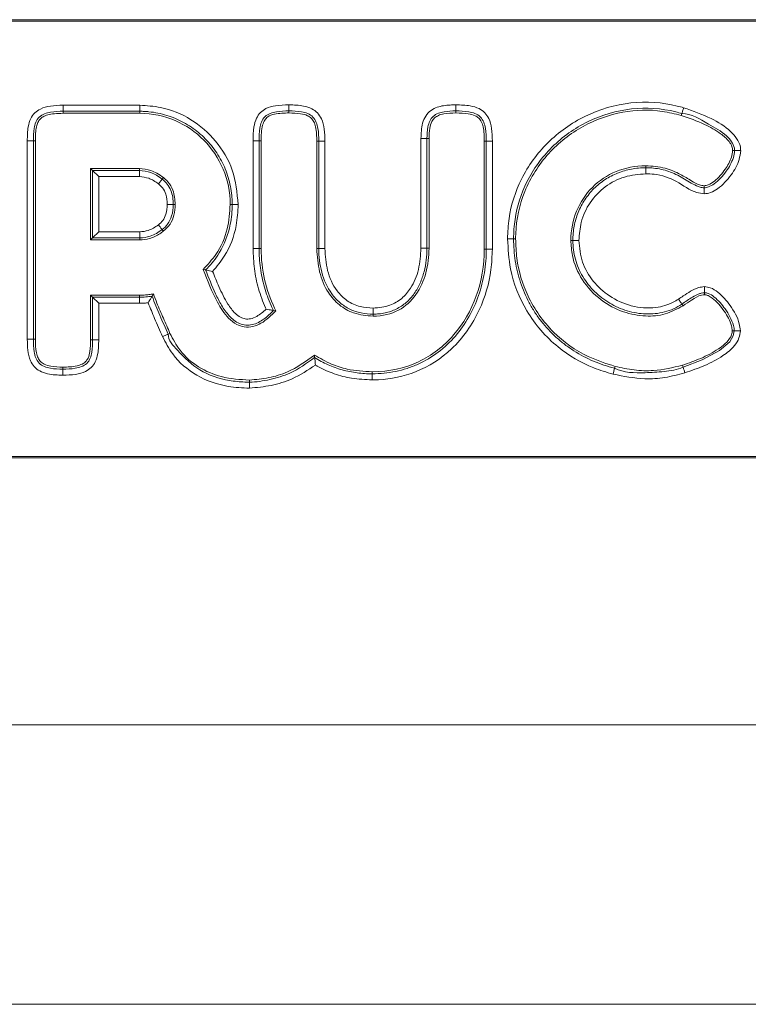
# Model space of a CAD drawing. Units: millimetres. Extents: x 464.15 to 466.63, y 29.71 to 32.19.
# Drawn here: x 465.59 to 465.65, y 30.53 to 30.61 of the extents above; entities that cross this region are included whole.
import ezdxf

# ---------------------------------------------------------------- set-up
doc = ezdxf.new("R2010")
doc.units = ezdxf.units.MM

msp = doc.modelspace()

# ---------------------------------------------------------------- linework, layer by layer
at = {"color": 7, "linetype": 'Continuous', "lineweight": 15}
for p, q in [((465.76122, 30.605165), (465.574715, 30.605165)), ((465.76122, 30.605065), (465.574715, 30.605065)), ((465.596057, 30.59904), (465.601538, 30.59904)), ((465.596057, 30.59904), (465.596057, 30.598607)), ((465.601538, 30.59904), (465.601538, 30.598607)), ((465.612218, 30.599065), (465.612218, 30.598632)), ((465.624166, 30.598632), (465.624166, 30.599065)), ((465.601538, 30.598607), (465.596057, 30.598607)), ((465.596057, 30.598462), (465.596057, 30.598607)), ((465.601538, 30.598462), (465.596057, 30.598462)), ((465.601538, 30.598462), (465.601538, 30.598607)), ((465.612218, 30.598488), (465.612218, 30.598632)), ((465.624166, 30.598488), (465.624166, 30.598632)), ((465.640295, 30.598308), (465.640337, 30.598446)), ((465.593489, 30.582283), (465.593489, 30.596497)), ((465.593489, 30.596497), (465.593922, 30.596497)), ((465.593922, 30.596497), (465.593922, 30.582283)), ((465.594066, 30.596497), (465.593922, 30.596497)), ((465.594066, 30.596497), (465.594066, 30.582283)), ((465.60965, 30.596497), (465.610083, 30.596497)), ((465.60965, 30.588788), (465.60965, 30.596497)), ((465.610083, 30.596497), (465.610083, 30.588788)), ((465.610227, 30.596497), (465.610083, 30.596497)), ((465.610227, 30.596497), (465.610227, 30.588788)), ((465.614209, 30.596471), (465.614353, 30.596471)), ((465.614209, 30.588788), (465.614209, 30.596471)), ((465.614786, 30.596471), (465.614353, 30.596471)), ((465.614353, 30.588788), (465.614353, 30.596471)), ((465.614786, 30.596471), (465.614786, 30.588788)), ((465.621662, 30.596651), (465.622095, 30.596651)), ((465.621662, 30.588814), (465.621662, 30.596651)), ((465.622095, 30.596651), (465.622095, 30.588814)), ((465.622239, 30.596651), (465.622095, 30.596651)), ((465.622239, 30.596651), (465.622239, 30.588814)), ((465.626195, 30.596471), (465.626339, 30.596471)), ((465.626195, 30.588737), (465.626195, 30.596471)), ((465.626339, 30.596471), (465.626772, 30.596471)), ((465.626339, 30.588737), (465.626339, 30.596471)), ((465.626772, 30.596471), (465.626772, 30.588737)), ((465.64397, 30.595793), (465.644114, 30.595793)), ((465.644547, 30.595793), (465.644114, 30.595793)), ((465.637753, 30.594711), (465.637753, 30.594567)), ((465.601513, 30.594506), (465.598022, 30.594506)), ((465.598022, 30.594506), (465.598167, 30.594362)), ((465.598022, 30.594506), (465.598022, 30.589396)), ((465.598167, 30.594362), (465.5986, 30.593929)), ((465.598167, 30.594362), (465.601513, 30.594362)), ((465.598167, 30.58954), (465.598167, 30.594362)), ((465.601513, 30.593929), (465.5986, 30.593929)), ((465.5986, 30.593929), (465.5986, 30.589973)), ((465.601513, 30.594506), (465.601513, 30.594362)), ((465.601513, 30.593929), (465.601513, 30.594362)), ((465.637753, 30.594134), (465.637753, 30.594567)), ((465.602872, 30.593413), (465.603137, 30.593755)), ((465.603226, 30.593869), (465.603137, 30.593755)), ((465.641928, 30.593277), (465.641928, 30.593133)), ((465.641928, 30.5927), (465.641928, 30.593133)), ((465.603503, 30.591938), (465.603936, 30.591938)), ((465.604081, 30.591938), (465.603936, 30.591938)), ((465.608011, 30.591938), (465.608155, 30.591938)), ((465.608588, 30.591938), (465.608155, 30.591938)), ((465.598167, 30.58954), (465.5986, 30.589973)), ((465.5986, 30.589973), (465.601538, 30.589973)), ((465.601538, 30.58954), (465.601538, 30.589973)), ((465.603223, 30.590018), (465.603136, 30.590133)), ((465.598022, 30.589396), (465.598167, 30.58954)), ((465.598022, 30.589396), (465.601538, 30.589396)), ((465.601538, 30.58954), (465.598167, 30.58954)), ((465.601538, 30.589396), (465.601538, 30.58954)), ((465.62786, 30.58948), (465.628293, 30.58948)), ((465.628437, 30.58948), (465.628293, 30.58948)), ((465.632393, 30.589364), (465.632538, 30.589364)), ((465.632538, 30.589364), (465.632971, 30.589364)), ((465.60965, 30.588788), (465.610083, 30.588788)), ((465.610227, 30.588788), (465.610083, 30.588788)), ((465.614209, 30.588788), (465.614353, 30.588788)), ((465.614786, 30.588788), (465.614353, 30.588788)), ((465.621662, 30.588814), (465.622095, 30.588814)), ((465.622239, 30.588814), (465.622095, 30.588814)), ((465.626195, 30.588737), (465.626339, 30.588737)), ((465.626339, 30.588737), (465.626772, 30.588737)), ((465.606068, 30.587284), (465.606239, 30.587249)), ((465.598022, 30.582257), (465.598022, 30.58544)), ((465.598022, 30.58544), (465.598167, 30.585295)), ((465.598022, 30.58544), (465.601513, 30.58544)), ((465.601513, 30.58544), (465.601513, 30.585295)), ((465.602521, 30.585528), (465.602425, 30.585369)), ((465.641953, 30.585621), (465.641953, 30.586054)), ((465.641953, 30.585477), (465.641953, 30.585621)), ((465.598167, 30.582257), (465.598167, 30.585295)), ((465.598167, 30.585295), (465.5986, 30.584862)), ((465.598167, 30.585295), (465.601513, 30.585295)), ((465.5986, 30.584862), (465.5986, 30.582257)), ((465.601513, 30.584862), (465.5986, 30.584862)), ((465.601513, 30.585295), (465.601513, 30.584862)), ((465.640428, 30.584684), (465.640345, 30.584802)), ((465.611281, 30.584326), (465.611107, 30.584353)), ((465.618237, 30.584518), (465.618237, 30.584085)), ((465.618237, 30.58394), (465.618237, 30.584085)), ((465.603702, 30.582705), (465.603569, 30.582648)), ((465.643944, 30.582897), (465.644088, 30.582897)), ((465.644088, 30.582897), (465.644521, 30.582897)), ((465.593922, 30.582283), (465.593489, 30.582283)), ((465.594066, 30.582283), (465.593922, 30.582283)), ((465.598022, 30.582257), (465.598167, 30.582257)), ((465.598167, 30.582257), (465.5986, 30.582257)), ((465.614035, 30.581156), (465.614055, 30.580974)), ((465.596031, 30.580292), (465.596031, 30.580147)), ((465.596031, 30.580147), (465.596031, 30.579714)), ((465.618173, 30.579959), (465.618173, 30.579814)), ((465.618173, 30.579814), (465.618173, 30.579381)), ((465.635414, 30.579788), (465.635522, 30.580207)), ((465.635558, 30.580347), (465.635522, 30.580207)), ((465.635522, 30.580207), (465.635522, 30.580207)), ((465.640381, 30.580432), (465.640424, 30.580294)), ((465.609387, 30.579363), (465.609387, 30.579219)), ((465.609387, 30.579219), (465.609387, 30.578786)), ((465.574715, 30.573894), (465.76122, 30.573894)), ((465.574715, 30.573794), (465.76122, 30.573794)), ((464.990071, 30.554674), (465.790071, 30.554674)), ((465.790071, 30.534674), (464.990071, 30.534674))]:
    msp.add_line(p, q, dxfattribs=at)
at = {"color": 7, "linetype": 'Continuous', "lineweight": 15, "flags": 128}
for points in [[(465.640461, 30.598861), (465.640442, 30.598799), (465.640424, 30.598737), (465.640406, 30.598678), (465.640389, 30.598622), (465.640374, 30.59857), (465.64036, 30.598522), (465.640347, 30.598481), (465.640337, 30.598446)], [(465.603136, 30.590133), (465.603114, 30.590162), (465.603088, 30.590196), (465.603058, 30.590235), (465.603026, 30.590279), (465.60299, 30.590325), (465.602953, 30.590375), (465.602914, 30.590426), (465.602875, 30.590478)], [(465.603569, 30.582648), (465.603536, 30.582634), (465.603496, 30.582617), (465.603451, 30.582598), (465.603401, 30.582576), (465.603347, 30.582553), (465.60329, 30.582529), (465.603231, 30.582504), (465.603171, 30.582479)], [(465.640424, 30.580294), (465.640424, 30.580294), (465.641796, 30.580809), (465.643032, 30.581473), (465.643764, 30.58211), (465.644018, 30.582534), (465.644088, 30.582897), (465.644088, 30.582897)], [(465.640424, 30.580294), (465.640435, 30.58026), (465.640448, 30.580219), (465.640463, 30.580172), (465.640479, 30.58012), (465.640497, 30.580064), (465.640515, 30.580005), (465.640534, 30.579944), (465.640554, 30.579881)]]:
    msp.add_lwpolyline(points, dxfattribs=at)
at = {"color": 7, "linetype": 'Continuous', "lineweight": 15}
for points, knots in [([(465.593489, 30.596497), (465.593494, 30.596833), (465.593503, 30.597375), (465.593694, 30.598064), (465.594005, 30.59851), (465.59449, 30.598839), (465.595197, 30.599019), (465.595751, 30.599033), (465.596057, 30.59904)], [0, 0, 0, 0, 0.235311, 0.380715, 0.495414, 0.610228, 0.784872, 1, 1, 1, 1]), ([(465.601538, 30.59904), (465.602039, 30.599008), (465.60332, 30.598928), (465.60527, 30.598111), (465.607062, 30.596545), (465.608335, 30.594414), (465.608503, 30.592776), (465.608588, 30.591938)], [0, 0, 0, 0, 0.135746, 0.346664, 0.558099, 0.773941, 1, 1, 1, 1]), ([(465.60965, 30.596497), (465.609655, 30.596828), (465.609665, 30.597377), (465.609845, 30.598074), (465.610153, 30.598533), (465.610624, 30.598861), (465.611335, 30.599047), (465.611895, 30.599058), (465.612218, 30.599065)], [0, 0, 0, 0, 0.2306685, 0.3823559, 0.495496, 0.6088521, 0.7750692, 1, 1, 1, 1]), ([(465.612218, 30.599065), (465.61257, 30.599058), (465.613129, 30.599045), (465.613832, 30.598832), (465.614278, 30.598507), (465.614605, 30.598002), (465.614769, 30.597299), (465.61478, 30.596757), (465.614786, 30.596471)], [0, 0, 0, 0, 0.244898, 0.388591, 0.505018, 0.621542, 0.800918, 1, 1, 1, 1]), ([(465.621662, 30.596651), (465.621674, 30.597025), (465.621692, 30.597585), (465.621976, 30.598284), (465.62235, 30.598684), (465.622956, 30.598977), (465.623577, 30.599057), (465.624028, 30.599063), (465.624166, 30.599065)], [0, 0, 0, 0, 0.273592, 0.409326, 0.546273, 0.666899, 0.898321, 1, 1, 1, 1]), ([(465.624166, 30.599065), (465.62451, 30.599058), (465.625073, 30.599047), (465.625785, 30.598849), (465.626248, 30.598528), (465.62658, 30.598037), (465.626755, 30.597328), (465.626766, 30.596776), (465.626772, 30.596471)], [0, 0, 0, 0, 0.237525, 0.388168, 0.503461, 0.618963, 0.78942, 1, 1, 1, 1]), ([(465.62786, 30.58948), (465.627882, 30.589967), (465.627948, 30.591439), (465.628757, 30.593899), (465.630634, 30.596491), (465.633374, 30.598441), (465.636639, 30.599398), (465.639091, 30.599246), (465.640308, 30.598904), (465.640461, 30.598861)], [0, 0, 0, 0, 0.080725, 0.24369, 0.420282, 0.602809, 0.790583, 0.973661, 1, 1, 1, 1]), ([(465.640337, 30.598446), (465.640191, 30.598487), (465.639029, 30.598814), (465.636687, 30.598959), (465.633565, 30.598043), (465.630947, 30.596179), (465.629142, 30.593701), (465.628397, 30.59135), (465.628293, 30.589945), (465.628293, 30.58948), (465.628293, 30.58948)], [0, 0, 0, 0, 0.026307, 0.209197, 0.397052, 0.579873, 0.756536, 0.919313, 0.999997, 1, 1, 1, 1]), ([(465.640461, 30.598861), (465.641126, 30.598627), (465.642315, 30.598209), (465.643604, 30.597428), (465.644284, 30.596691), (465.644523, 30.596193), (465.644542, 30.595881), (465.644547, 30.595793)], [0, 0, 0, 0, 0.3932493, 0.7034496, 0.8263379, 0.9506239, 1, 1, 1, 1]), ([(465.596057, 30.598607), (465.595758, 30.598607), (465.595457, 30.598595), (465.595014, 30.598519), (465.594869, 30.598484), (465.59459, 30.598375), (465.594457, 30.5983), (465.594237, 30.598093), (465.594155, 30.597964), (465.594039, 30.597687), (465.594004, 30.597542), (465.59393, 30.597097), (465.593922, 30.596796), (465.593922, 30.596497)], [0, 0, 0, 0, 0.25, 0.25, 0.375, 0.375, 0.5, 0.5, 0.625, 0.625, 0.75, 0.75, 1, 1, 1, 1]), ([(465.596057, 30.598462), (465.595588, 30.598462), (465.595226, 30.598425), (465.594826, 30.598317), (465.594716, 30.598273), (465.594536, 30.598171), (465.594465, 30.598115), (465.594343, 30.597983), (465.594293, 30.597907), (465.594207, 30.597722), (465.594171, 30.597614), (465.594089, 30.59723), (465.594066, 30.596901), (465.594066, 30.596497)], [0.46428571, 0.46428571, 0.46428571, 0.46428571, 0.47321429, 0.47321429, 0.47767857, 0.47767857, 0.48214286, 0.48214286, 0.48660714, 0.48660714, 0.49107143, 0.49107143, 0.49999991, 0.49999991, 0.49999991, 0.49999991]), ([(465.608155, 30.591938), (465.608155, 30.592046), (465.608153, 30.592157), (465.608142, 30.592374), (465.608134, 30.592482), (465.608103, 30.592805), (465.608071, 30.593019), (465.607988, 30.593443), (465.607936, 30.593653), (465.607812, 30.594069), (465.607738, 30.594276), (465.60749, 30.594881), (465.607287, 30.595263), (465.60681, 30.595986), (465.606532, 30.596329), (465.605923, 30.596947), (465.605591, 30.597224), (465.605051, 30.597592), (465.604863, 30.597707), (465.604481, 30.597915), (465.604286, 30.598009), (465.603688, 30.598261), (465.603272, 30.59839), (465.602628, 30.59852), (465.602412, 30.598553), (465.602086, 30.598585), (465.601976, 30.598593), (465.601757, 30.598604), (465.601646, 30.598607), (465.601538, 30.598607)], [0, 0, 0, 0, 0.03125, 0.03125, 0.0625, 0.0625, 0.125, 0.125, 0.1875, 0.1875, 0.25, 0.25, 0.375, 0.375, 0.5, 0.5, 0.625, 0.625, 0.6875, 0.6875, 0.75, 0.75, 0.875, 0.875, 0.9375, 0.9375, 0.96875, 0.96875, 1, 1, 1, 1]), ([(465.608011, 30.591938), (465.608011, 30.593726), (465.60729, 30.595357), (465.604949, 30.597726), (465.603332, 30.598462), (465.601538, 30.598462)], [0.39285718, 0.39285718, 0.39285718, 0.39285718, 0.41071429, 0.41071429, 0.42857143, 0.42857143, 0.42857143, 0.42857143]), ([(465.612218, 30.598632), (465.611916, 30.598632), (465.611614, 30.598622), (465.611165, 30.598548), (465.611019, 30.598513), (465.610737, 30.598404), (465.610604, 30.598327), (465.610386, 30.598113), (465.610307, 30.59798), (465.610196, 30.597699), (465.610163, 30.597551), (465.610091, 30.597102), (465.610083, 30.596799), (465.610083, 30.596497)], [0, 0, 0, 0, 0.25, 0.25, 0.375, 0.375, 0.5, 0.5, 0.625, 0.625, 0.75, 0.75, 1, 1, 1, 1]), ([(465.612218, 30.598488), (465.611872, 30.598482), (465.61135, 30.598474), (465.61074, 30.598271), (465.61045, 30.597971), (465.610233, 30.597389), (465.61023, 30.596878), (465.610227, 30.596497)], [0, 0, 0, 0, 0.306117, 0.460713, 0.551644, 0.665625, 1, 1, 1, 1]), ([(465.614353, 30.596471), (465.614353, 30.596774), (465.614342, 30.597078), (465.614265, 30.597525), (465.61423, 30.597671), (465.614117, 30.597952), (465.61404, 30.598085), (465.613828, 30.598305), (465.613697, 30.598387), (465.613418, 30.598505), (465.613271, 30.598542), (465.612823, 30.598622), (465.61252, 30.598632), (465.612218, 30.598632)], [0, 0, 0, 0, 0.25, 0.25, 0.375, 0.375, 0.5, 0.5, 0.625, 0.625, 0.75, 0.75, 1, 1, 1, 1]), ([(465.614209, 30.596471), (465.614203, 30.596816), (465.614194, 30.597291), (465.61402, 30.597847), (465.613823, 30.59813), (465.613496, 30.598343), (465.612947, 30.598473), (465.612495, 30.598482), (465.612218, 30.598488)], [0, 0, 0, 0, 0.302195, 0.417673, 0.509088, 0.600748, 0.755624, 1, 1, 1, 1]), ([(465.624166, 30.598632), (465.623882, 30.598632), (465.623597, 30.598621), (465.623179, 30.598549), (465.623041, 30.598514), (465.622775, 30.598409), (465.622649, 30.598337), (465.62244, 30.598146), (465.622357, 30.598027), (465.622236, 30.597771), (465.622195, 30.597633), (465.622109, 30.597217), (465.622095, 30.596935), (465.622095, 30.596651)], [0, 0, 0, 0, 0.25, 0.25, 0.375, 0.375, 0.5, 0.5, 0.625, 0.625, 0.75, 0.75, 1, 1, 1, 1]), ([(465.624166, 30.598488), (465.623872, 30.598482), (465.623445, 30.598473), (465.622926, 30.598332), (465.622622, 30.598146), (465.622397, 30.597831), (465.622257, 30.597319), (465.622246, 30.596903), (465.622239, 30.596651)], [0, 0, 0, 0, 0.276592, 0.402892, 0.504935, 0.60749, 0.761133, 1, 1, 1, 1]), ([(465.626339, 30.596471), (465.626339, 30.596777), (465.626329, 30.597084), (465.626252, 30.597537), (465.626216, 30.597685), (465.6261, 30.597968), (465.62602, 30.598102), (465.6258, 30.598319), (465.625665, 30.598398), (465.625381, 30.598511), (465.625232, 30.598546), (465.624778, 30.598622), (465.624471, 30.598632), (465.624166, 30.598632)], [0, 0, 0, 0, 0.25, 0.25, 0.375, 0.375, 0.5, 0.5, 0.625, 0.625, 0.75, 0.75, 1, 1, 1, 1]), ([(465.626195, 30.596471), (465.626189, 30.596817), (465.626182, 30.597294), (465.62601, 30.59785), (465.625815, 30.598128), (465.625492, 30.598338), (465.624929, 30.598473), (465.62446, 30.598482), (465.624166, 30.598488)], [0, 0, 0, 0, 0.300266, 0.413659, 0.502111, 0.590766, 0.743738, 1, 1, 1, 1]), ([(465.640295, 30.598308), (465.639844, 30.59842), (465.638479, 30.59876), (465.636019, 30.598675), (465.633158, 30.597656), (465.630661, 30.595687), (465.628941, 30.592982), (465.628454, 30.590758), (465.628439, 30.589604), (465.628437, 30.58948)], [0, 0, 0, 0, 0.08186, 0.24715, 0.424317, 0.60863, 0.796693, 0.978096, 1, 1, 1, 1]), ([(465.64397, 30.595793), (465.643958, 30.595891), (465.64393, 30.596128), (465.643644, 30.596568), (465.642996, 30.597131), (465.64184, 30.597772), (465.640858, 30.598113), (465.640295, 30.598308)], [0, 0, 0, 0, 0.063325, 0.152723, 0.329066, 0.615267, 1, 1, 1, 1]), ([(465.644114, 30.595793), (465.644114, 30.595793), (465.644114, 30.595853), (465.644091, 30.59608), (465.643907, 30.596463), (465.643311, 30.597107), (465.642092, 30.597742), (465.641016, 30.598446), (465.640337, 30.598446), (465.640337, 30.598446)], [0, 0, 0, 0, 0.000012, 0.037701, 0.140728, 0.256365, 0.577464, 0.999988, 1, 1, 1, 1]), ([(465.644547, 30.595793), (465.644519, 30.595579), (465.644436, 30.594952), (465.643864, 30.593989), (465.643143, 30.593194), (465.642434, 30.592764), (465.642084, 30.59272), (465.641928, 30.5927)], [0, 0, 0, 0, 0.149056, 0.436641, 0.757596, 0.891092, 1, 1, 1, 1]), ([(465.641928, 30.593133), (465.641928, 30.593133), (465.642034, 30.593133), (465.642293, 30.593194), (465.642878, 30.593539), (465.643518, 30.59425), (465.64399, 30.595088), (465.644114, 30.595624), (465.644114, 30.595793), (465.644114, 30.595793)], [0, 0, 0, 0, 0.000016, 0.087305, 0.21443, 0.555196, 0.86067, 0.999984, 1, 1, 1, 1]), ([(465.641928, 30.593277), (465.642027, 30.593293), (465.642298, 30.593338), (465.642848, 30.593724), (465.643425, 30.594387), (465.643877, 30.595155), (465.643947, 30.595638), (465.64397, 30.595793)], [0, 0, 0, 0, 0.08812, 0.238533, 0.573798, 0.862866, 1, 1, 1, 1]), ([(465.632393, 30.589364), (465.632393, 30.590859), (465.63297, 30.592199), (465.634411, 30.593644), (465.634986, 30.594032), (465.636278, 30.594565), (465.636994, 30.594711), (465.637753, 30.594711)], [0.75, 0.75, 0.75, 0.75, 0.79166667, 0.79166667, 0.8125, 0.8125, 0.83333333, 0.83333333, 0.83333333, 0.83333333]), ([(465.637753, 30.594711), (465.638222, 30.594679), (465.639086, 30.594619), (465.640178, 30.594143), (465.640949, 30.593676), (465.641497, 30.593338), (465.641813, 30.593293), (465.641928, 30.593277)], [0, 0, 0, 0, 0.313173, 0.577208, 0.787007, 0.922941, 1, 1, 1, 1]), ([(465.603226, 30.593869), (465.603074, 30.593977), (465.602795, 30.594175), (465.602226, 30.594435), (465.601791, 30.594479), (465.601513, 30.594506)], [0, 0, 0, 0, 0.300661, 0.551345, 1, 1, 1, 1]), ([(465.601513, 30.594362), (465.601513, 30.594362), (465.601789, 30.594362), (465.602219, 30.594279), (465.602756, 30.594033), (465.603005, 30.593844), (465.603137, 30.593755), (465.603137, 30.593755)], [0, 0, 0, 0, 0.0000338, 0.4709444, 0.7280208, 0.9999695, 1, 1, 1, 1]), ([(465.602872, 30.593413), (465.602759, 30.593494), (465.602542, 30.593649), (465.602094, 30.593867), (465.601739, 30.593905), (465.601513, 30.593929)], [0, 0, 0, 0, 0.282649, 0.5410694, 1, 1, 1, 1]), ([(465.632538, 30.589364), (465.632538, 30.589535), (465.632546, 30.589708), (465.632577, 30.590048), (465.632601, 30.590218), (465.632696, 30.590722), (465.632793, 30.591055), (465.633047, 30.591687), (465.633205, 30.591989), (465.633584, 30.592564), (465.6338, 30.592829), (465.634161, 30.593189), (465.634288, 30.593303), (465.634554, 30.593519), (465.634693, 30.593621), (465.635122, 30.593903), (465.635424, 30.59406), (465.636058, 30.594314), (465.636392, 30.59441), (465.636896, 30.594504), (465.637066, 30.594528), (465.637408, 30.594559), (465.637582, 30.594567), (465.637753, 30.594567)], [0, 0, 0, 0, 0.0625, 0.0625, 0.125, 0.125, 0.25, 0.25, 0.375, 0.375, 0.5, 0.5, 0.5625, 0.5625, 0.625, 0.625, 0.75, 0.75, 0.875, 0.875, 0.9375, 0.9375, 1, 1, 1, 1]), ([(465.637753, 30.594134), (465.637238, 30.59409), (465.636206, 30.594003), (465.634795, 30.593263), (465.633709, 30.592122), (465.633072, 30.59075), (465.633003, 30.589799), (465.632971, 30.589364)], [0, 0, 0, 0, 0.205151, 0.410745, 0.620473, 0.826518, 1, 1, 1, 1]), ([(465.637753, 30.594567), (465.638128, 30.594567), (465.638505, 30.594529), (465.639227, 30.594368), (465.639575, 30.594246), (465.64008, 30.594008), (465.640246, 30.593919), (465.640571, 30.593733), (465.64073, 30.593636), (465.641052, 30.593443), (465.641213, 30.593348), (465.641469, 30.593232), (465.641558, 30.593197), (465.64174, 30.593147), (465.641834, 30.593133), (465.641928, 30.593133)], [0, 0, 0, 0, 0.25, 0.25, 0.5, 0.5, 0.625, 0.625, 0.75, 0.75, 0.875, 0.875, 0.9375, 0.9375, 1, 1, 1, 1]), ([(465.641928, 30.5927), (465.641752, 30.592723), (465.64102, 30.592822), (465.63999, 30.593689), (465.638708, 30.5941), (465.637952, 30.594127), (465.637753, 30.594134)], [0, 0, 0, 0, 0.117906, 0.491852, 0.866517, 1, 1, 1, 1]), ([(465.603503, 30.591938), (465.603487, 30.592184), (465.603459, 30.592605), (465.603203, 30.593116), (465.602972, 30.593323), (465.602872, 30.593413)], [0, 0, 0, 0, 0.442078, 0.757362, 1, 1, 1, 1]), ([(465.603137, 30.593755), (465.603273, 30.59365), (465.603396, 30.593528), (465.603606, 30.593252), (465.60369, 30.593103), (465.603821, 30.592786), (465.603867, 30.592618), (465.603924, 30.592281), (465.603936, 30.59211), (465.603936, 30.591938)], [0, 0, 0, 0, 0.25, 0.25, 0.5, 0.5, 0.75, 0.75, 1, 1, 1, 1]), ([(465.604081, 30.591938), (465.604053, 30.592284), (465.604006, 30.592869), (465.603627, 30.593518), (465.603337, 30.593772), (465.603226, 30.593869)], [0, 0, 0, 0, 0.471103, 0.79721, 1, 1, 1, 1]), ([(465.602875, 30.590478), (465.602984, 30.590576), (465.60322, 30.590787), (465.603463, 30.591299), (465.603488, 30.591703), (465.603503, 30.591938)], [0, 0, 0, 0, 0.26675, 0.57296, 1, 1, 1, 1]), ([(465.603936, 30.591938), (465.603936, 30.591938), (465.603936, 30.59166), (465.60388, 30.591159), (465.603573, 30.590542), (465.603293, 30.590237), (465.603136, 30.590133), (465.603136, 30.590133)], [0, 0, 0, 0, 0.000029, 0.408013, 0.723174, 0.999974, 1, 1, 1, 1]), ([(465.603223, 30.590018), (465.603398, 30.590179), (465.603744, 30.590498), (465.604034, 30.591188), (465.604065, 30.591679), (465.604081, 30.591938)], [0, 0, 0, 0, 0.324025, 0.643265, 1, 1, 1, 1]), ([(465.606068, 30.587284), (465.60639, 30.587627), (465.607175, 30.588462), (465.607878, 30.590099), (465.607969, 30.591355), (465.608011, 30.591938)], [0, 0, 0, 0, 0.2721582, 0.6619113, 1, 1, 1, 1]), ([(465.606239, 30.587249), (465.606278, 30.587287), (465.606652, 30.587649), (465.607435, 30.588646), (465.608039, 30.59025), (465.608155, 30.591462), (465.608155, 30.591938), (465.608155, 30.591938)], [0, 0, 0, 0, 0.0313699, 0.3007292, 0.7248304, 0.9999885, 1, 1, 1, 1]), ([(465.608588, 30.591938), (465.608558, 30.591433), (465.608482, 30.590146), (465.607847, 30.588453), (465.607046, 30.587499), (465.606751, 30.587147)], [0, 0, 0, 0, 0.289034, 0.737511, 1, 1, 1, 1]), ([(465.601538, 30.589973), (465.601744, 30.589994), (465.602087, 30.590029), (465.602531, 30.590237), (465.602759, 30.590397), (465.602875, 30.590478)], [0, 0, 0, 0, 0.423688, 0.707711, 1, 1, 1, 1]), ([(465.603136, 30.590133), (465.603004, 30.59004), (465.602737, 30.589852), (465.602208, 30.589615), (465.60179, 30.58954), (465.601538, 30.58954), (465.601538, 30.58954)], [0, 0, 0, 0, 0.280181, 0.562902, 0.999966, 1, 1, 1, 1]), ([(465.601538, 30.589396), (465.601773, 30.589417), (465.602279, 30.589462), (465.602837, 30.589739), (465.60314, 30.589958), (465.603223, 30.590018)], [0, 0, 0, 0, 0.384662, 0.831085, 1, 1, 1, 1]), ([(465.635414, 30.579788), (465.634946, 30.579928), (465.633535, 30.580351), (465.631248, 30.581705), (465.629113, 30.584161), (465.628007, 30.586958), (465.627902, 30.588758), (465.62786, 30.58948)], [0, 0, 0, 0, 0.110761, 0.334113, 0.592018, 0.836404, 1, 1, 1, 1]), ([(465.628293, 30.58948), (465.628293, 30.589215), (465.628303, 30.588948), (465.628343, 30.588419), (465.628374, 30.588156), (465.628456, 30.587632), (465.628508, 30.58737), (465.628633, 30.586854), (465.628705, 30.5866), (465.628954, 30.585851), (465.62916, 30.585367), (465.629534, 30.584667), (465.62967, 30.584436), (465.62996, 30.583992), (465.630113, 30.583778), (465.630598, 30.583158), (465.630956, 30.582774), (465.631544, 30.582242), (465.63175, 30.582071), (465.632173, 30.58175), (465.63239, 30.581599), (465.633057, 30.581175), (465.633525, 30.580929), (465.634501, 30.580511), (465.635009, 30.580339), (465.635522, 30.580207)], [0, 0, 0, 0, 0.0625, 0.0625, 0.125, 0.125, 0.1875, 0.1875, 0.25, 0.25, 0.375, 0.375, 0.4375, 0.4375, 0.5, 0.5, 0.625, 0.625, 0.6875, 0.6875, 0.75, 0.75, 0.875, 0.875, 1, 1, 1, 1]), ([(465.628437, 30.58948), (465.628456, 30.589014), (465.628513, 30.587607), (465.629232, 30.585206), (465.630995, 30.582714), (465.633282, 30.581074), (465.634902, 30.580556), (465.635558, 30.580347)], [0, 0, 0, 0, 0.112157, 0.338452, 0.591687, 0.834619, 1, 1, 1, 1]), ([(465.640428, 30.584684), (465.640008, 30.58446), (465.63917, 30.584012), (465.637666, 30.583889), (465.636068, 30.584197), (465.634454, 30.585057), (465.633136, 30.58646), (465.632474, 30.588016), (465.632415, 30.589003), (465.632393, 30.589364)], [0, 0, 0, 0, 0.12654, 0.252786, 0.395527, 0.559202, 0.735324, 0.903093, 1, 1, 1, 1]), ([(465.640345, 30.584802), (465.640154, 30.584674), (465.639952, 30.584563), (465.639535, 30.584376), (465.639321, 30.584301), (465.638882, 30.584186), (465.638656, 30.584145), (465.638201, 30.584097), (465.637975, 30.58409), (465.637525, 30.584107), (465.637301, 30.58413), (465.636855, 30.584206), (465.636631, 30.584259), (465.635977, 30.584458), (465.635564, 30.584641), (465.634976, 30.584988), (465.634786, 30.585117), (465.634425, 30.585393), (465.634254, 30.585542), (465.633768, 30.586018), (465.633481, 30.58638), (465.633133, 30.586963), (465.63303, 30.587164), (465.632852, 30.587582), (465.632776, 30.5878), (465.632596, 30.588457), (465.632538, 30.588905), (465.632538, 30.589364)], [0, 0, 0, 0, 0.0625, 0.0625, 0.125, 0.125, 0.1875, 0.1875, 0.25, 0.25, 0.3125, 0.3125, 0.375, 0.375, 0.5, 0.5, 0.5625, 0.5625, 0.625, 0.625, 0.75, 0.75, 0.8125, 0.8125, 0.875, 0.875, 1, 1, 1, 1]), ([(465.632971, 30.589364), (465.633021, 30.588838), (465.633122, 30.587786), (465.633939, 30.586393), (465.63515, 30.585295), (465.63671, 30.584587), (465.638327, 30.584453), (465.639476, 30.584777), (465.639969, 30.585079), (465.640098, 30.585158)], [0, 0, 0, 0, 0.158263, 0.316608, 0.474601, 0.647248, 0.825313, 0.954194, 1, 1, 1, 1]), ([(465.610585, 30.58444), (465.61057, 30.584472), (465.610352, 30.584946), (465.610008, 30.585897), (465.609703, 30.587329), (465.609667, 30.588302), (465.60965, 30.588788)], [0, 0, 0, 0, 0.02386, 0.349323, 0.674737, 1, 1, 1, 1]), ([(465.610083, 30.588788), (465.610083, 30.588788), (465.610083, 30.588321), (465.610141, 30.587388), (465.610424, 30.586016), (465.610788, 30.585012), (465.611049, 30.584473), (465.611107, 30.584353)], [0, 0, 0, 0, 0.000013, 0.304911, 0.608876, 0.912601, 1, 1, 1, 1]), ([(465.610227, 30.588788), (465.610227, 30.587244), (465.610549, 30.585822), (465.611193, 30.584507), (465.611222, 30.584447), (465.611252, 30.584386), (465.611281, 30.584326)], [0.28571439, 0.28571439, 0.28571439, 0.28571439, 0.32142857, 0.32142857, 0.32142857, 0.32307243, 0.32307243, 0.32307243, 0.32307243]), ([(465.618237, 30.58394), (465.617764, 30.583981), (465.616895, 30.584055), (465.61578, 30.584703), (465.614903, 30.585711), (465.614314, 30.587121), (465.614245, 30.588224), (465.614209, 30.588788)], [0, 0, 0, 0, 0.199676, 0.366195, 0.532447, 0.761092, 1, 1, 1, 1]), ([(465.618237, 30.584085), (465.617951, 30.584085), (465.617664, 30.584111), (465.617101, 30.584229), (465.616827, 30.58432), (465.616315, 30.584568), (465.616071, 30.584729), (465.615637, 30.5851), (465.615444, 30.585313), (465.61494, 30.586013), (465.614715, 30.586532), (465.614493, 30.587365), (465.61444, 30.587646), (465.61437, 30.588214), (465.614353, 30.588502), (465.614353, 30.588788)], [0, 0, 0, 0, 0.125, 0.125, 0.25, 0.25, 0.375, 0.375, 0.5, 0.5, 0.75, 0.75, 0.875, 0.875, 1, 1, 1, 1]), ([(465.614786, 30.588788), (465.614821, 30.588256), (465.614889, 30.587188), (465.61548, 30.585863), (465.616356, 30.584998), (465.617278, 30.584578), (465.617928, 30.584537), (465.618237, 30.584518)], [0, 0, 0, 0, 0.258755, 0.519603, 0.684415, 0.849646, 1, 1, 1, 1]), ([(465.618173, 30.579814), (465.618457, 30.579814), (465.618741, 30.579828), (465.619302, 30.579885), (465.619579, 30.579927), (465.620128, 30.580041), (465.620399, 30.580112), (465.620935, 30.580286), (465.621201, 30.580389), (465.621971, 30.580738), (465.62245, 30.581024), (465.623343, 30.581699), (465.62376, 30.582092), (465.624491, 30.582939), (465.624811, 30.583395), (465.625365, 30.584368), (465.6256, 30.584888), (465.62597, 30.585948), (465.626108, 30.586491), (465.626247, 30.587326), (465.626281, 30.587608), (465.626328, 30.588171), (465.626339, 30.588453), (465.626339, 30.588737)], [0, 0, 0, 0, 0.0625, 0.0625, 0.125, 0.125, 0.1875, 0.1875, 0.25, 0.25, 0.375, 0.375, 0.5, 0.5, 0.625, 0.625, 0.75, 0.75, 0.875, 0.875, 0.9375, 0.9375, 1, 1, 1, 1]), ([(465.626772, 30.588737), (465.626752, 30.588243), (465.626691, 30.586752), (465.62609, 30.584733), (465.625016, 30.582866), (465.623598, 30.581216), (465.621445, 30.579836), (465.619378, 30.5794), (465.618323, 30.579384), (465.618173, 30.579381)], [0, 0, 0, 0, 0.104922, 0.316492, 0.438572, 0.560546, 0.775844, 0.96816, 1, 1, 1, 1]), ([(465.618173, 30.579959), (465.619393, 30.579959), (465.6205, 30.580216), (465.622455, 30.581131), (465.623303, 30.581788), (465.625399, 30.584203), (465.626195, 30.586402), (465.626195, 30.588737)], [0.85714286, 0.85714286, 0.85714286, 0.85714286, 0.86607143, 0.86607143, 0.875, 0.875, 0.89285714, 0.89285714, 0.89285714, 0.89285714]), ([(465.622239, 30.588814), (465.622239, 30.588211), (465.622167, 30.58761), (465.621861, 30.586477), (465.621628, 30.585946), (465.620979, 30.585024), (465.620561, 30.584635), (465.619535, 30.584093), (465.618928, 30.58394), (465.618237, 30.58394)], [0.07142857, 0.07142857, 0.07142857, 0.07142857, 0.08035714, 0.08035714, 0.08928571, 0.08928571, 0.09821429, 0.09821429, 0.10714286, 0.10714286, 0.10714286, 0.10714286]), ([(465.622095, 30.588814), (465.622095, 30.588529), (465.622078, 30.588241), (465.62201, 30.587676), (465.621957, 30.587394), (465.621811, 30.586839), (465.621719, 30.586569), (465.621488, 30.58605), (465.621348, 30.585798), (465.621017, 30.58533), (465.620827, 30.585116), (465.620394, 30.584737), (465.620156, 30.584577), (465.619644, 30.584324), (465.619368, 30.58423), (465.618951, 30.584142), (465.61881, 30.58412), (465.618525, 30.584091), (465.61838, 30.584085), (465.618237, 30.584085)], [0, 0, 0, 0, 0.125, 0.125, 0.25, 0.25, 0.375, 0.375, 0.5, 0.5, 0.625, 0.625, 0.75, 0.75, 0.875, 0.875, 0.9375, 0.9375, 1, 1, 1, 1]), ([(465.618237, 30.584518), (465.618649, 30.584553), (465.619388, 30.584616), (465.620319, 30.585176), (465.621056, 30.586045), (465.621567, 30.587296), (465.621629, 30.588295), (465.621662, 30.588814)], [0, 0, 0, 0, 0.19871, 0.356799, 0.514508, 0.747836, 1, 1, 1, 1]), ([(465.611281, 30.584326), (465.610948, 30.583992), (465.610467, 30.583512), (465.609644, 30.583164), (465.609031, 30.583129), (465.608414, 30.583341), (465.607709, 30.583916), (465.606866, 30.585259), (465.606382, 30.586486), (465.606068, 30.587284)], [0, 0, 0, 0, 0.177124, 0.255376, 0.33431, 0.404558, 0.498482, 0.67413, 1, 1, 1, 1]), ([(465.606751, 30.587147), (465.606749, 30.587147), (465.606675, 30.587162), (465.60654, 30.587187), (465.606361, 30.587224), (465.60628, 30.587241), (465.606239, 30.587249)], [0, 0, 0, 0, 0.0078168, 0.3778499, 0.6880913, 1, 1, 1, 1]), ([(465.611107, 30.584353), (465.611, 30.584241), (465.610891, 30.584131), (465.610663, 30.583923), (465.610545, 30.583825), (465.61017, 30.583555), (465.609892, 30.583405), (465.609437, 30.583302), (465.609282, 30.58329), (465.608973, 30.583316), (465.608821, 30.583355), (465.608536, 30.583475), (465.608401, 30.583557), (465.608156, 30.583745), (465.608042, 30.583853), (465.607729, 30.584195), (465.607553, 30.584451), (465.607236, 30.584983), (465.607095, 30.585258), (465.606702, 30.586099), (465.606479, 30.586678), (465.606239, 30.587249)], [0, 0, 0, 0, 0.0625, 0.0625, 0.125, 0.125, 0.25, 0.25, 0.3125, 0.3125, 0.375, 0.375, 0.4375, 0.4375, 0.5, 0.5, 0.625, 0.625, 0.75, 0.75, 1, 1, 1, 1]), ([(465.606751, 30.587147), (465.606899, 30.586782), (465.607223, 30.585983), (465.60772, 30.584945), (465.608264, 30.584206), (465.608711, 30.583856), (465.60909, 30.58372), (465.6095, 30.583734), (465.610034, 30.583953), (465.610371, 30.58425), (465.610585, 30.58444)], [0, 0, 0, 0, 0.198108, 0.433298, 0.577375, 0.655124, 0.7153, 0.775688, 0.857093, 1, 1, 1, 1]), ([(465.601513, 30.58544), (465.601628, 30.585442), (465.601855, 30.585446), (465.602191, 30.585482), (465.602411, 30.585513), (465.602521, 30.585528)], [0, 0, 0, 0, 0.342147, 0.670806, 1, 1, 1, 1]), ([(465.602521, 30.585528), (465.6026, 30.585311), (465.602815, 30.584723), (465.603228, 30.583789), (465.603544, 30.583066), (465.603702, 30.582705)], [0, 0, 0, 0, 0.226495, 0.613185, 1, 1, 1, 1]), ([(465.640098, 30.585158), (465.640209, 30.585237), (465.64049, 30.585437), (465.640959, 30.585728), (465.641463, 30.585991), (465.641812, 30.586036), (465.641953, 30.586054)], [0, 0, 0, 0, 0.19615, 0.495531, 0.796415, 1, 1, 1, 1]), ([(465.641953, 30.585621), (465.641878, 30.585621), (465.641802, 30.585606), (465.641655, 30.585566), (465.641584, 30.585539), (465.641373, 30.585452), (465.641239, 30.585381), (465.640843, 30.585153), (465.640592, 30.58498), (465.640345, 30.584802)], [0, 0, 0, 0, 0.125, 0.125, 0.25, 0.25, 0.5, 0.5, 1, 1, 1, 1]), ([(465.641953, 30.585477), (465.641885, 30.585467), (465.641554, 30.58542), (465.641045, 30.58511), (465.640629, 30.584822), (465.640428, 30.584684)], [0, 0, 0, 0, 0.1191698, 0.5756338, 1, 1, 1, 1]), ([(465.641953, 30.586054), (465.642096, 30.586035), (465.64245, 30.585988), (465.643119, 30.585538), (465.643848, 30.584683), (465.644421, 30.583716), (465.644501, 30.583064), (465.644521, 30.582897)], [0, 0, 0, 0, 0.099246, 0.245948, 0.544357, 0.883915, 1, 1, 1, 1]), ([(465.644088, 30.582897), (465.644088, 30.582897), (465.644088, 30.583024), (465.643968, 30.583587), (465.643495, 30.584432), (465.642846, 30.585199), (465.642301, 30.585558), (465.642044, 30.585621), (465.641953, 30.585621), (465.641953, 30.585621)], [0, 0, 0, 0, 0.000016, 0.104685, 0.468234, 0.787317, 0.925261, 0.999984, 1, 1, 1, 1]), ([(465.643944, 30.582897), (465.643928, 30.583014), (465.643857, 30.583519), (465.643368, 30.584341), (465.64278, 30.585073), (465.642263, 30.585402), (465.642067, 30.585471), (465.641973, 30.585476), (465.641953, 30.585477)], [0, 0, 0, 0, 0.103465, 0.446368, 0.820672, 0.917055, 0.982635, 1, 1, 1, 1]), ([(465.601513, 30.585295), (465.601665, 30.585295), (465.601818, 30.585302), (465.602122, 30.585329), (465.602274, 30.585349), (465.602425, 30.585369)], [0, 0, 0, 0, 0.5, 0.5, 1, 1, 1, 1]), ([(465.602138, 30.584897), (465.602055, 30.584888), (465.601847, 30.584868), (465.601638, 30.584865), (465.601513, 30.584862)], [0, 0, 0, 0, 0.399009, 1, 1, 1, 1]), ([(465.602425, 30.585369), (465.602402, 30.585331), (465.602351, 30.585247), (465.602248, 30.585077), (465.602173, 30.584954), (465.602138, 30.584898), (465.602138, 30.584897)], [0, 0, 0, 0, 0.309317, 0.68445, 0.992735, 1, 1, 1, 1]), ([(465.603171, 30.582479), (465.602979, 30.58291), (465.602622, 30.583711), (465.60229, 30.584523), (465.602138, 30.584897)], [0, 0, 0, 0, 0.539105, 1, 1, 1, 1]), ([(465.602425, 30.585369), (465.602509, 30.585138), (465.602596, 30.584908), (465.602781, 30.584452), (465.602878, 30.584226), (465.603173, 30.583549), (465.603377, 30.583101), (465.603569, 30.582648)], [0, 0, 0, 0, 0.25, 0.25, 0.5, 0.5, 1, 1, 1, 1]), ([(465.640345, 30.584802), (465.640327, 30.584829), (465.640289, 30.584883), (465.640205, 30.585005), (465.640138, 30.585101), (465.640103, 30.585152), (465.640098, 30.585158)], [0, 0, 0, 0, 0.322025, 0.644107, 0.955904, 1, 1, 1, 1]), ([(465.610585, 30.58444), (465.610587, 30.58444), (465.610662, 30.584426), (465.6108, 30.584401), (465.610983, 30.584372), (465.611066, 30.584359), (465.611107, 30.584353)], [0, 0, 0, 0, 0.007584, 0.382606, 0.690453, 1, 1, 1, 1]), ([(465.603569, 30.582648), (465.603569, 30.582648), (465.603569, 30.582204), (465.604463, 30.581259), (465.605757, 30.579938), (465.607579, 30.579349), (465.608796, 30.579227), (465.609277, 30.579219), (465.609387, 30.579219), (465.609387, 30.579219)], [0, 0, 0, 0, 0.0000042, 0.1864136, 0.4846565, 0.7980824, 0.9539464, 0.9999917, 1, 1, 1, 1]), ([(465.603702, 30.582705), (465.603921, 30.582287), (465.604418, 30.581341), (465.605709, 30.580235), (465.607443, 30.579483), (465.608714, 30.579405), (465.609387, 30.579363)], [0, 0, 0, 0, 0.201456, 0.456482, 0.71236, 1, 1, 1, 1]), ([(465.640381, 30.580432), (465.64082, 30.580584), (465.64171, 30.580892), (465.642742, 30.58142), (465.643455, 30.581962), (465.643802, 30.582361), (465.643934, 30.582703), (465.643942, 30.582853), (465.643944, 30.582897)], [0, 0, 0, 0, 0.307835, 0.625132, 0.762513, 0.900977, 0.970357, 1, 1, 1, 1]), ([(465.644521, 30.582897), (465.644501, 30.58272), (465.644455, 30.582332), (465.644027, 30.581686), (465.643191, 30.581006), (465.641974, 30.580374), (465.641031, 30.580047), (465.640554, 30.579881)], [0, 0, 0, 0, 0.1006276, 0.2210288, 0.429826, 0.7116455, 1, 1, 1, 1]), ([(465.596031, 30.579714), (465.595662, 30.579724), (465.595094, 30.579739), (465.59439, 30.579976), (465.593959, 30.580306), (465.593644, 30.580821), (465.593503, 30.581504), (465.593494, 30.582023), (465.593489, 30.582283)], [0, 0, 0, 0, 0.258964, 0.398952, 0.516258, 0.633651, 0.817019, 1, 1, 1, 1]), ([(465.593922, 30.582283), (465.593922, 30.581984), (465.593932, 30.581683), (465.594005, 30.581242), (465.59404, 30.581098), (465.594152, 30.580819), (465.594231, 30.580689), (465.594443, 30.580475), (465.594572, 30.580395), (465.594847, 30.580279), (465.594993, 30.580241), (465.595435, 30.58016), (465.595733, 30.580147), (465.596031, 30.580147)], [0, 0, 0, 0, 0.25, 0.25, 0.375, 0.375, 0.5, 0.5, 0.625, 0.625, 0.75, 0.75, 1, 1, 1, 1]), ([(465.594066, 30.582283), (465.594071, 30.581957), (465.594078, 30.581501), (465.594233, 30.580961), (465.59442, 30.580674), (465.594738, 30.580455), (465.595288, 30.580309), (465.595745, 30.580298), (465.596031, 30.580292)], [0, 0, 0, 0, 0.290336, 0.40561, 0.498359, 0.5914, 0.744048, 1, 1, 1, 1]), ([(465.5986, 30.582257), (465.598594, 30.581922), (465.598585, 30.581379), (465.598395, 30.58069), (465.598084, 30.580244), (465.597599, 30.579916), (465.596892, 30.579735), (465.596338, 30.579722), (465.596031, 30.579714)], [0, 0, 0, 0, 0.235307, 0.380695, 0.495389, 0.610193, 0.784838, 1, 1, 1, 1]), ([(465.596031, 30.580147), (465.596331, 30.580147), (465.596631, 30.580159), (465.597075, 30.580235), (465.59722, 30.58027), (465.597498, 30.580379), (465.597631, 30.580454), (465.597851, 30.580661), (465.597934, 30.58079), (465.598049, 30.581067), (465.598085, 30.581212), (465.598159, 30.581657), (465.598167, 30.581958), (465.598167, 30.582257)], [0, 0, 0, 0, 0.25, 0.25, 0.375, 0.375, 0.5, 0.5, 0.625, 0.625, 0.75, 0.75, 1, 1, 1, 1]), ([(465.596031, 30.580292), (465.596375, 30.580299), (465.596848, 30.580308), (465.597398, 30.58048), (465.597679, 30.58067), (465.597886, 30.580985), (465.598011, 30.581528), (465.598018, 30.581975), (465.598022, 30.582257)], [0, 0, 0, 0, 0.304586, 0.419349, 0.510041, 0.601095, 0.748652, 1, 1, 1, 1]), ([(465.609387, 30.578786), (465.60888, 30.578809), (465.607576, 30.578868), (465.605583, 30.579575), (465.603969, 30.580938), (465.603393, 30.58205), (465.603171, 30.582479)], [0, 0, 0, 0, 0.198358, 0.51107, 0.811684, 1, 1, 1, 1]), ([(465.609387, 30.579363), (465.609851, 30.579406), (465.610779, 30.579491), (465.612419, 30.579977), (465.613416, 30.580704), (465.614035, 30.581156)], [0, 0, 0, 0, 0.276045, 0.550773, 1, 1, 1, 1]), ([(465.609387, 30.579219), (465.609387, 30.579219), (465.60988, 30.579219), (465.610866, 30.579379), (465.612506, 30.579853), (465.613485, 30.580561), (465.614055, 30.580974)], [0, 0, 0, 0, 0.000012, 0.291753, 0.587237, 1, 1, 1, 1]), ([(465.614035, 30.581156), (465.614437, 30.580924), (465.615181, 30.580497), (465.616579, 30.580049), (465.617573, 30.579993), (465.618173, 30.579959)], [0, 0, 0, 0, 0.318529, 0.588543, 1, 1, 1, 1]), ([(465.614055, 30.580974), (465.61406, 30.580931), (465.61407, 30.580844), (465.614091, 30.580655), (465.614105, 30.580514), (465.614112, 30.580437), (465.614112, 30.580435)], [0, 0, 0, 0, 0.31172, 0.6214, 0.992513, 1, 1, 1, 1]), ([(465.614055, 30.580974), (465.61421, 30.58088), (465.614365, 30.580787), (465.614684, 30.580616), (465.614846, 30.580536), (465.61534, 30.580314), (465.615682, 30.58019), (465.616378, 30.579997), (465.616734, 30.579926), (465.617451, 30.579835), (465.617811, 30.579814), (465.618173, 30.579814)], [0, 0, 0, 0, 0.125, 0.125, 0.25, 0.25, 0.5, 0.5, 0.75, 0.75, 1, 1, 1, 1]), ([(465.614112, 30.580435), (465.613572, 30.580081), (465.612593, 30.579439), (465.610957, 30.578929), (465.609911, 30.578834), (465.609387, 30.578786)], [0, 0, 0, 0, 0.379976, 0.689263, 1, 1, 1, 1]), ([(465.618173, 30.579381), (465.61768, 30.579403), (465.616759, 30.579442), (465.615449, 30.579786), (465.614602, 30.580159), (465.614171, 30.580402), (465.614112, 30.580435)], [0, 0, 0, 0, 0.348265, 0.650153, 0.952055, 1, 1, 1, 1]), ([(465.640554, 30.579881), (465.640081, 30.579755), (465.639145, 30.579506), (465.637398, 30.579395), (465.636171, 30.579638), (465.635414, 30.579788)], [0, 0, 0, 0, 0.281796, 0.557365, 1, 1, 1, 1]), ([(465.635522, 30.580207), (465.635522, 30.580207), (465.636179, 30.579879), (465.637443, 30.579864), (465.639064, 30.579964), (465.640008, 30.580086), (465.640424, 30.580294), (465.640424, 30.580294)], [0, 0, 0, 0, 0.000013, 0.443871, 0.71828, 0.999987, 1, 1, 1, 1]), ([(465.635558, 30.580347), (465.636011, 30.580248), (465.636913, 30.58005), (465.638555, 30.579989), (465.639693, 30.580265), (465.640381, 30.580432)], [0, 0, 0, 0, 0.284768, 0.5669055, 1, 1, 1, 1])]:
    msp.add_open_spline(points, degree=3, knots=knots, dxfattribs=at)

doc.saveas('drawing.dxf')
